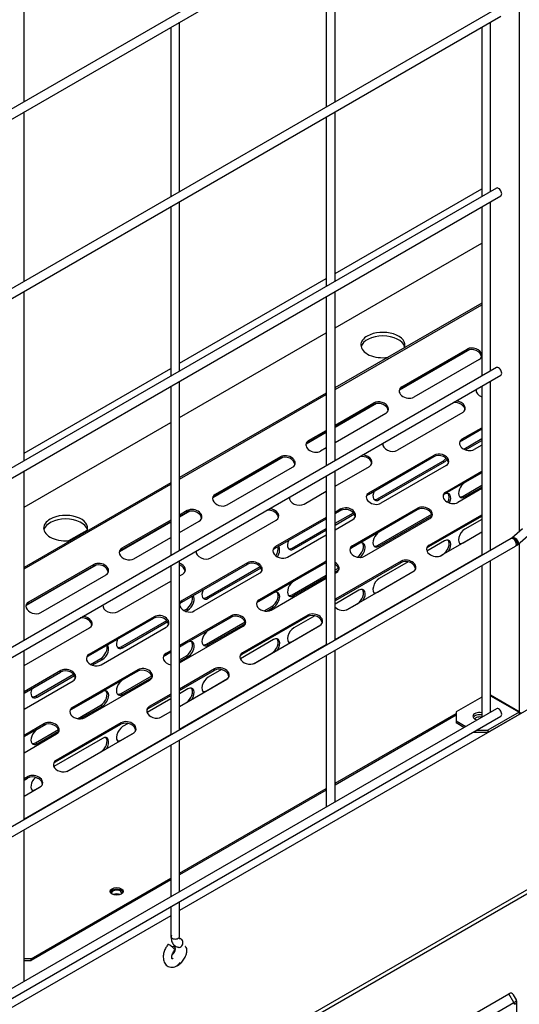
# Model space of a CAD drawing. Units: millimetres. Extents: x 0 to 11551, y 0 to 8238.
# Drawn here: x 1679 to 1815, y 6052 to 6321 of the extents above; entities that cross this region are included whole.
import ezdxf

# ---------------------------------------------------------------- set-up
doc = ezdxf.new("R2010")
doc.units = ezdxf.units.MM
doc.layers.add('LG-PRODUCT', color=3, linetype='Continuous')

msp = doc.modelspace()

# ---------------------------------------------------------------- linework, layer by layer
at = {"layer": 'LG-PRODUCT'}
for p, q in [((1814.91, 6569.64), (1814.91, 6180.93)), ((1808.66, 6372.63), (1423.43, 6150.22)), ((1424.63, 6148.14), (1809.86, 6370.55)), ((1679.78, 6298.22), (1679.78, 6344.45)), ((1762.24, 6343.07), (1762.24, 6296.84)), ((1764.64, 6298.23), (1764.64, 6344.45)), ((1414.42, 5850.76), (2259.53, 6338.69)), ((1686.7, 6006.88), (2257.84, 6336.63)), ((1808.66, 6323.64), (1423.43, 6101.23)), ((1424.63, 6099.15), (1809.86, 6321.56)), ((1719.81, 6318.57), (1719.81, 6272.35)), ((1722.21, 6273.74), (1722.21, 6319.95)), ((1804.66, 6318.57), (1804.66, 6272.35)), ((1807.06, 6273.74), (1807.06, 6319.95)), ((1679.78, 6249.24), (1679.78, 6295.46)), ((1764.64, 6249.24), (1764.64, 6295.46)), ((1762.24, 6294.08), (1762.24, 6247.86)), ((1808.66, 6274.65), (1423.43, 6052.24)), ((1764.63, 6251.35), (1804.66, 6274.46)), ((1424.63, 6050.16), (1809.86, 6272.57)), ((1722.21, 6224.75), (1722.21, 6270.96)), ((1807.06, 6224.75), (1807.06, 6270.96)), ((1719.81, 6269.58), (1719.81, 6223.36)), ((1804.66, 6269.58), (1804.66, 6223.36)), ((1764.63, 6236.57), (1804.66, 6259.68)), ((1764.63, 6236.56), (1804.66, 6259.67)), ((1722.21, 6226.85), (1762.23, 6249.96)), ((1679.78, 6200.25), (1679.78, 6246.47)), ((1764.64, 6200.25), (1764.64, 6246.47)), ((1762.24, 6245.08), (1762.24, 6198.87)), ((1804.66, 6243.24), (1764.62, 6220.12)), ((1764.63, 6219.72), (1804.66, 6242.83)), ((1722.2, 6212.08), (1762.23, 6235.19)), ((1722.2, 6212.06), (1762.23, 6235.17)), ((1801.38, 6230.58), (1782.21, 6219.51)), ((1801.23, 6230.56), (1782.27, 6219.61)), ((1782.75, 6220.02), (1800.56, 6230.31)), ((1782.85, 6220.44), (1800.67, 6230.73)), ((1800.56, 6230.31), (1800.67, 6230.73)), ((1803.96, 6227.88), (1786.14, 6217.59)), ((1808.66, 6225.66), (1423.43, 6003.25)), ((1679.79, 6202.36), (1719.81, 6225.47)), ((1424.63, 6001.17), (1809.86, 6223.58)), ((1722.21, 6175.76), (1722.21, 6221.97)), ((1807.06, 6175.75), (1807.06, 6221.98)), ((1719.81, 6220.59), (1719.81, 6174.37)), ((1782.75, 6220.02), (1782.85, 6220.44)), ((1803.15, 6219.71), (1803.09, 6219.6)), ((1804.66, 6220.59), (1804.66, 6174.37)), ((1762.24, 6218.74), (1722.22, 6195.64)), ((1722.22, 6195.23), (1762.23, 6218.33)), ((1764.64, 6209.93), (1775.21, 6216.03)), ((1775.93, 6215.89), (1764.64, 6209.37)), ((1764.64, 6209.57), (1775.11, 6215.62)), ((1775.78, 6215.87), (1764.65, 6209.44)), ((1775.11, 6215.62), (1775.21, 6216.03)), ((1778.5, 6213.18), (1764.64, 6205.18)), ((1799.47, 6213.41), (1781.65, 6203.12)), ((1679.79, 6187.59), (1719.82, 6210.7)), ((1679.79, 6187.57), (1719.81, 6210.68)), ((1952.73, 6210.54), (1722.22, 6077.46)), ((1757.39, 6205.74), (1762.24, 6208.54)), ((1799.21, 6205.78), (1804.66, 6208.92)), ((1799.31, 6206.19), (1804.66, 6209.28)), ((1762.24, 6207.98), (1756.75, 6204.82)), ((1762.25, 6208.05), (1756.82, 6204.91)), ((1757.29, 6205.33), (1762.24, 6208.18)), ((1757.29, 6205.33), (1757.39, 6205.74)), ((1799.21, 6205.78), (1799.31, 6206.19)), ((1799.75, 6203.45), (1804.66, 6206.28)), ((1800.23, 6203.24), (1804.66, 6205.79)), ((1762.24, 6203.79), (1760.69, 6202.89)), ((1777.69, 6205.01), (1777.64, 6204.91)), ((1804.66, 6204.53), (1802.61, 6203.34)), ((1750.48, 6201.2), (1731.29, 6190.12)), ((1750.33, 6201.17), (1731.36, 6190.22)), ((1731.83, 6190.63), (1749.65, 6200.92)), ((1749.76, 6201.33), (1731.94, 6191.05)), ((1749.65, 6200.92), (1749.76, 6201.33)), ((1773.76, 6191.08), (1791.58, 6201.37)), ((1773.86, 6191.5), (1791.68, 6201.78)), ((1791.58, 6201.37), (1791.68, 6201.78)), ((1735.23, 6188.2), (1753.05, 6198.48)), ((1764.64, 6193.3), (1774.01, 6198.71)), ((1776.26, 6189.88), (1794.08, 6200.17)), ((1776.68, 6189.64), (1794.5, 6199.93)), ((1794.97, 6198.93), (1777.15, 6188.65)), ((1794.08, 6200.17), (1794.5, 6199.93)), ((1679.78, 6151.26), (1679.78, 6197.48)), ((1762.24, 6196.09), (1762.24, 6149.88)), ((1764.64, 6151.26), (1764.64, 6197.48)), ((1794.72, 6191.3), (1804.66, 6197.05)), ((1794.82, 6191.72), (1804.66, 6197.4)), ((1804.66, 6196.98), (1800.02, 6194.29)), ((1679.79, 6170.74), (1719.81, 6193.85)), ((1719.82, 6194.25), (1679.8, 6171.15)), ((1804.66, 6192.65), (1798.11, 6188.87)), ((1799.59, 6190.62), (1804.66, 6193.55)), ((1800.02, 6190.37), (1804.66, 6193.06)), ((1731.83, 6190.63), (1731.94, 6191.05)), ((1752.24, 6190.32), (1752.18, 6190.21)), ((1756.19, 6188.42), (1762.24, 6191.91)), ((1773.76, 6191.08), (1773.86, 6191.5)), ((1776.26, 6189.88), (1776.68, 6189.64)), ((1794.5, 6191.11), (1794.35, 6191.02)), ((1794.72, 6191.3), (1794.82, 6191.72)), ((1799.59, 6190.62), (1800.02, 6190.37)), ((1766.22, 6187.09), (1764.64, 6186.17)), ((1766.12, 6186.67), (1766.22, 6187.09)), ((1769.26, 6176.61), (1787.08, 6186.9)), ((1787.18, 6187.31), (1769.36, 6177.02)), ((1787.54, 6187.09), (1776.68, 6180.82)), ((1787.08, 6186.9), (1787.18, 6187.31)), ((1724.3, 6186.64), (1722.21, 6185.43)), ((1722.21, 6185.07), (1724.2, 6186.22)), ((1725.03, 6186.5), (1722.22, 6184.88)), ((1724.87, 6186.47), (1722.22, 6184.94)), ((1724.2, 6186.22), (1724.3, 6186.64)), ((1748.3, 6176.38), (1762.24, 6184.43)), ((1762.24, 6184.79), (1748.4, 6176.8)), ((1764.64, 6185.81), (1766.12, 6186.67)), ((1764.64, 6183.17), (1769.64, 6186.06)), ((1764.64, 6182.68), (1769.9, 6185.72)), ((1764.64, 6181.42), (1769.52, 6184.24)), ((1772.66, 6174.17), (1790.48, 6184.46)), ((1776.26, 6177.15), (1791, 6185.66)), ((1776.68, 6176.9), (1791.09, 6185.22)), ((1790.22, 6176.83), (1804.66, 6185.17)), ((1790.33, 6177.25), (1804.66, 6185.53)), ((1804.66, 6184.24), (1800.02, 6181.56)), ((1719.82, 6183.49), (1705.85, 6175.43)), ((1719.82, 6183.55), (1705.91, 6175.52)), ((1706.38, 6175.93), (1719.81, 6183.69)), ((1719.81, 6184.05), (1706.48, 6176.35)), ((1722.21, 6180.68), (1727.59, 6183.79)), ((1730.74, 6173.72), (1748.55, 6184.01)), ((1752.93, 6176.41), (1762.24, 6181.79)), ((1815.77, 6181.68), (1812.87, 6179.12)), ((1812.67, 6178.99), (1419.38, 5951.92)), ((1692.03, 6178.45), (1697.04, 6181.28)), ((1709.77, 6173.5), (1719.81, 6179.29)), ((1751.7, 6173.95), (1762.24, 6180.04)), ((1753.35, 6176.17), (1762.24, 6181.3)), ((1804.66, 6180.78), (1793.62, 6174.4)), ((1799.59, 6177.88), (1804.66, 6180.81)), ((1814.45, 6177.32), (1817.36, 6179.88)), ((1420.58, 5949.85), (1813.87, 6176.91)), ((1706.38, 6175.93), (1706.48, 6176.35)), ((1748.3, 6176.38), (1748.4, 6176.8)), ((1752.93, 6176.41), (1753.35, 6176.17)), ((1771.17, 6177.64), (1768.9, 6176.33)), ((1769.26, 6176.61), (1769.36, 6177.02)), ((1776.26, 6177.15), (1776.68, 6176.9)), ((1794.5, 6178.37), (1789.71, 6175.6)), ((1790.22, 6176.83), (1790.33, 6177.25)), ((1799.59, 6177.88), (1799.62, 6177.87)), ((1814.91, 6177.73), (1814.91, 6131.76)), ((1726.78, 6175.62), (1726.73, 6175.51)), ((1764.64, 6151.43), (1804.66, 6174.54)), ((1804.66, 6174.51), (1764.64, 6151.41)), ((1770.71, 6173.94), (1770.74, 6173.96)), ((1770.74, 6173.96), (1770.81, 6173.92)), ((1793.31, 6174.25), (1794.08, 6174.7)), ((1794.08, 6174.7), (1794.11, 6174.68)), ((1699.57, 6171.8), (1680.39, 6160.73)), ((1699.42, 6171.78), (1680.45, 6160.83)), ((1680.92, 6161.24), (1698.74, 6171.52)), ((1698.84, 6171.94), (1681.03, 6161.65)), ((1698.74, 6171.52), (1698.84, 6171.94)), ((1719.81, 6171.6), (1719.81, 6125.38)), ((1722.21, 6126.77), (1722.21, 6172.98)), ((1722.84, 6161.69), (1740.66, 6171.97)), ((1740.77, 6172.39), (1722.95, 6162.1)), ((1729.59, 6162.94), (1744.18, 6171.36)), ((1730.02, 6162.7), (1744.44, 6171.03)), ((1740.66, 6171.97), (1740.77, 6172.39)), ((1743.81, 6161.91), (1761.62, 6172.2)), ((1761.73, 6172.61), (1743.91, 6162.33)), ((1762.09, 6172.39), (1753.35, 6167.35)), ((1761.62, 6172.2), (1761.73, 6172.61)), ((1764.64, 6170.44), (1765.55, 6170.96)), ((1764.77, 6162.14), (1782.59, 6172.42)), ((1782.69, 6172.84), (1764.87, 6162.55)), ((1784.58, 6172.64), (1776.68, 6168.08)), ((1782.59, 6172.42), (1782.69, 6172.84)), ((1804.66, 6171.6), (1804.66, 6130.28)), ((1807.06, 6131.66), (1807.06, 6172.99)), ((1684.32, 6158.8), (1702.14, 6169.09)), ((1722.21, 6168.8), (1723.1, 6169.32)), ((1726.24, 6159.25), (1744.06, 6169.54)), ((1747.2, 6159.48), (1762.24, 6168.16)), ((1752.93, 6163.68), (1762.24, 6169.05)), ((1753.35, 6163.43), (1762.24, 6168.56)), ((1764.64, 6169.95), (1765.64, 6170.52)), ((1764.64, 6169.54), (1765.02, 6169.76)), ((1768.16, 6159.7), (1785.98, 6169.99)), ((1776.26, 6164.41), (1786.24, 6170.17)), ((1705.28, 6159.03), (1719.81, 6167.42)), ((1729.59, 6162.94), (1730.02, 6162.7)), ((1747.83, 6164.17), (1743.44, 6161.63)), ((1752.93, 6163.68), (1753.35, 6163.43)), ((1771.17, 6164.9), (1764.64, 6161.13)), ((1776.26, 6164.41), (1776.29, 6164.39)), ((1680.92, 6161.24), (1681.03, 6161.65)), ((1701.33, 6160.92), (1701.27, 6160.81)), ((1722.84, 6161.69), (1722.95, 6162.1)), ((1743.81, 6161.91), (1743.91, 6162.33)), ((1745.26, 6159.25), (1747.41, 6160.49)), ((1745.98, 6159.17), (1747.83, 6160.25)), ((1747.41, 6160.49), (1747.83, 6160.25)), ((1764.77, 6162.14), (1764.87, 6162.55)), ((1767.85, 6159.56), (1770.74, 6161.23)), ((1770.74, 6161.23), (1770.77, 6161.21)), ((1715.31, 6157.69), (1697.49, 6147.4)), ((1715.21, 6157.28), (1715.31, 6157.69)), ((1736.27, 6157.92), (1722.21, 6149.8)), ((1722.21, 6149.44), (1736.17, 6157.5)), ((1723.39, 6159.36), (1724.08, 6159.76)), ((1723.86, 6159.14), (1724.5, 6159.51)), ((1724.08, 6159.76), (1724.5, 6159.51)), ((1736.63, 6157.7), (1730.02, 6153.88)), ((1736.17, 6157.5), (1736.27, 6157.92)), ((1739.31, 6147.44), (1757.13, 6157.73)), ((1757.23, 6158.14), (1739.41, 6147.85)), ((1759.12, 6157.95), (1753.35, 6154.61)), ((1757.13, 6157.73), (1757.23, 6158.14)), ((1679.82, 6144.33), (1697.64, 6154.62)), ((1697.39, 6146.99), (1715.21, 6157.28)), ((1700.78, 6144.56), (1718.6, 6154.84)), ((1706.26, 6149.47), (1718.72, 6156.67)), ((1706.68, 6149.22), (1718.99, 6156.33)), ((1722.21, 6145.05), (1739.57, 6155.07)), ((1729.59, 6150.2), (1740.09, 6156.26)), ((1730.02, 6149.96), (1740.18, 6155.83)), ((1742.71, 6145), (1760.53, 6155.29)), ((1752.93, 6150.94), (1760.79, 6155.48)), ((1706.26, 6149.47), (1706.68, 6149.22)), ((1724.5, 6150.69), (1722.21, 6149.37)), ((1722.22, 6126.94), (1762.25, 6150.05)), ((1762.24, 6150.02), (1722.22, 6126.91)), ((1729.59, 6150.2), (1730.02, 6149.96)), ((1747.83, 6151.43), (1738.8, 6146.21)), ((1752.93, 6150.94), (1752.95, 6150.92)), ((1679.78, 6102.27), (1679.78, 6148.49)), ((1697.39, 6146.99), (1697.49, 6147.4)), ((1719.81, 6147.99), (1717.99, 6146.93)), ((1718.35, 6147.21), (1719.81, 6148.06)), ((1718.35, 6147.21), (1718.45, 6147.63)), ((1719.81, 6148.41), (1718.45, 6147.63)), ((1722.21, 6145.94), (1724.08, 6147.02)), ((1722.21, 6145.45), (1724.5, 6146.77)), ((1724.08, 6147.02), (1724.5, 6146.77)), ((1739.31, 6147.44), (1739.41, 6147.85)), ((1742.4, 6144.86), (1747.41, 6147.75)), ((1747.41, 6147.75), (1747.44, 6147.74)), ((1762.24, 6147.11), (1762.24, 6105.78)), ((1764.64, 6107.17), (1764.64, 6148.49)), ((1679.78, 6144.31), (1679.82, 6144.33)), ((1697.93, 6144.66), (1700.74, 6146.28)), ((1698.41, 6144.45), (1701.17, 6146.04)), ((1700.74, 6146.28), (1701.17, 6146.04)), ((1719.8, 6144.55), (1719.81, 6144.56)), ((1689.85, 6143), (1679.78, 6137.18)), ((1679.78, 6136.83), (1689.75, 6142.58)), ((1682.92, 6136), (1693.27, 6141.97)), ((1683.35, 6135.75), (1693.53, 6141.63)), ((1689.75, 6142.58), (1689.85, 6143)), ((1692.89, 6132.52), (1710.71, 6142.8)), ((1710.82, 6143.22), (1693, 6132.93)), ((1706.26, 6136.73), (1714.63, 6141.57)), ((1711.17, 6143), (1706.68, 6140.41)), ((1710.71, 6142.8), (1710.82, 6143.22)), ((1731.78, 6143.45), (1722.21, 6137.92)), ((1722.21, 6137.57), (1731.67, 6143.03)), ((1733.67, 6143.25), (1730.02, 6141.14)), ((1731.67, 6143.03), (1731.78, 6143.45)), ((1679.78, 6132.43), (1693.15, 6140.15)), ((1696.29, 6130.08), (1714.11, 6140.37)), ((1706.68, 6136.49), (1714.72, 6141.13)), ((1722.21, 6133.17), (1735.07, 6140.6)), ((1729.59, 6137.47), (1735.33, 6140.78)), ((1682.92, 6136), (1683.35, 6135.75)), ((1701.17, 6137.22), (1692.53, 6132.24)), ((1706.26, 6136.73), (1706.68, 6136.49)), ((1713.86, 6132.74), (1719.81, 6136.18)), ((1719.81, 6136.54), (1713.96, 6133.16)), ((1724.5, 6137.96), (1722.21, 6136.63)), ((1729.59, 6137.47), (1729.62, 6137.45)), ((1814.91, 6131.76), (1807.06, 6136.29)), ((1807.06, 6136.09), (1814.83, 6131.61)), ((1694.34, 6129.85), (1700.74, 6133.55)), ((1695.06, 6129.78), (1701.17, 6133.3)), ((1700.74, 6133.55), (1701.17, 6133.3)), ((1719.81, 6135.25), (1713.34, 6131.51)), ((1713.86, 6132.74), (1713.96, 6133.16)), ((1722.21, 6133.21), (1724.08, 6134.28)), ((1724.08, 6134.28), (1724.1, 6134.26)), ((1804.66, 6135.74), (1797.69, 6131.71)), ((1808.66, 6132.58), (1423.43, 5910.17)), ((1424.63, 5908.09), (1809.86, 6130.5)), ((1692.89, 6132.52), (1693, 6132.93)), ((1716.94, 6130.16), (1719.81, 6131.82)), ((1717.25, 6130.31), (1719.81, 6131.79)), ((1764.64, 6112.21), (1797.69, 6131.29)), ((1797.69, 6130.81), (1764.64, 6111.72)), ((1797.69, 6131.71), (1797.69, 6129.26)), ((1814.83, 6131.61), (1806.34, 6126.71)), ((1814.83, 6131.02), (1806.34, 6126.12)), ((1814.83, 6131.61), (1814.83, 6131.02)), ((1685.36, 6128.52), (1679.78, 6125.3)), ((1679.78, 6124.95), (1685.26, 6128.11)), ((1685.72, 6128.3), (1683.35, 6126.93)), ((1685.26, 6128.11), (1685.36, 6128.52)), ((1688.4, 6118.04), (1706.22, 6128.33)), ((1706.32, 6128.75), (1688.5, 6118.46)), ((1706.22, 6128.33), (1706.32, 6128.75)), ((1708.21, 6128.55), (1706.68, 6127.67)), ((1797.69, 6129.26), (1800.29, 6127.75)), ((1797.69, 6129.26), (1797.69, 6128.67)), ((1799.79, 6127.46), (1797.69, 6128.67)), ((1679.78, 6120.55), (1688.65, 6125.67)), ((1719.81, 6125.52), (1679.79, 6102.42)), ((1679.8, 6102.45), (1719.82, 6125.56)), ((1682.92, 6123.26), (1689.18, 6126.87)), ((1683.35, 6123.01), (1689.27, 6126.43)), ((1691.8, 6115.61), (1709.61, 6125.9)), ((1706.26, 6123.99), (1709.88, 6126.08)), ((1806.34, 6126.12), (1802.27, 6126.12)), ((1803.29, 6126.71), (1806.34, 6126.71)), ((1806.34, 6126.71), (1806.34, 6126.12)), ((1682.92, 6123.26), (1683.35, 6123.01)), ((1701.17, 6124.48), (1687.89, 6116.82)), ((1706.26, 6123.99), (1706.29, 6123.98)), ((1719.81, 6122.61), (1719.81, 6081.29)), ((1722.21, 6082.67), (1722.21, 6123.99)), ((1691.49, 6115.47), (1700.74, 6120.81)), ((1700.74, 6120.81), (1700.77, 6120.79)), ((1688.4, 6118.04), (1688.5, 6118.46)), ((1680.87, 6114.05), (1679.78, 6113.43)), ((1679.78, 6113.07), (1680.76, 6113.64)), ((1680.76, 6113.64), (1680.87, 6114.05)), ((1679.78, 6108.68), (1684.16, 6111.2)), ((1682.92, 6110.52), (1684.42, 6111.39)), ((1682.92, 6110.52), (1682.95, 6110.5)), ((1722.21, 6087.72), (1762.24, 6110.83)), ((1762.24, 6110.34), (1722.21, 6087.23)), ((1679.78, 6058.18), (1679.78, 6099.5)), ((1681.71, 6064.34), (1719.82, 6086.33)), ((1719.82, 6085.84), (1681.71, 6063.85)), ((1722.21, 6070.39), (1722.21, 6079.91)), ((1719.81, 6078.52), (1719.81, 6070.39)), ((1719.82, 6076.07), (1510.08, 5954.98)), ((1722.39, 6069.8), (1722.35, 6069.8)), ((1720.21, 6067.55), (1720.21, 6067.62)), ((1681.71, 6064.34), (1679.78, 6064.34)), ((1679.78, 6063.85), (1681.71, 6063.85)), ((1681.71, 6063.85), (1681.71, 6064.34)), ((1781.18, 6036.94), (1812.07, 6054.77)), ((1813.45, 6052.38), (1812.07, 6054.77)), ((1814.11, 6053.06), (1813.31, 6054.44)), ((1814.23, 6046.2), (1814.23, 6052.62)), ((1782.56, 6034.55), (1813.45, 6052.38))]:
    msp.add_line(p, q, dxfattribs=at)
for centre, major_axis, ratio, start_param, end_param in [((1809.26, 6273.61), (0.6, -1.04), 0.57735, 0, 3.141598), ((1777.68, 6231.84), (-6, 0), 0.57735, 2.901946, 5.497785), ((1777.68, 6231.84), (-6, 0), 0.57735, 5.497788, 6.283185), ((1777.68, 6230.86), (6, 0), 0.57735, 0.141961, 2.999633), ((1777.68, 6231.84), (-6, 0), 0.57735, 0, 1.810441), ((1802.21, 6228.89), (2.33, -0.57), 0.699874, 0.127951, 2.512077), ((1802.31, 6229.3), (2.33, -0.57), 0.699874, 0.282327, 2.512077), ((1802.31, 6229.3), (2.33, -0.57), 0.699874, 5.653669, 6.342806), ((1809.26, 6224.62), (0.6, -1.04), 0.57735, 0, 3.141598), ((1784.5, 6219.02), (2.33, -0.57), 0.699874, 2.512077, 5.653669), ((1784.39, 6218.6), (2.33, -0.57), 0.699874, 2.512077, 3.013702), ((1805.46, 6219.24), (2.33, -0.57), 0.699874, 3.221193, 4.541742), ((1776.86, 6214.61), (2.33, -0.57), 0.699874, 5.653669, 8.795262), ((1797.82, 6214.83), (2.33, -0.57), 0.699874, 5.653669, 8.086145), ((1776.76, 6214.19), (2.33, -0.57), 0.699874, 0.127951, 2.512077), ((1797.72, 6214.42), (2.33, -0.57), 0.699874, 0.127951, 2.082512), ((1759.04, 6204.32), (2.33, -0.57), 0.699874, 2.512077, 5.653669), ((1800.96, 6204.77), (2.33, -0.57), 0.699874, 2.512077, 5.653669), ((1800.86, 6204.35), (2.33, -0.57), 0.699874, 2.512077, 3.013702), ((1758.94, 6203.9), (2.33, -0.57), 0.699874, 2.512077, 3.013702), ((1780, 6204.54), (2.33, -0.57), 0.699874, 3.221193, 5.653669), ((1751.3, 6199.49), (2.33, -0.57), 0.699874, 0.127906, 2.512077), ((1751.4, 6199.91), (-2.33, 0.57), 0.699874, 2.512077, 5.653669), ((1772.26, 6199.72), (2.33, -0.57), 0.699874, 0.128048, 2.082512), ((1772.36, 6200.13), (-2.33, 0.57), 0.699874, 2.512077, 4.944552), ((1793.22, 6199.94), (2.33, -0.57), 0.699874, 0.127906, 2.512077), ((1793.32, 6200.36), (2.33, -0.57), 0.699874, 5.653669, 8.795262), ((1794.08, 6202.13), (1.2, 2.08), 0.57735, 3.926991, 4.447365), ((1794.5, 6201.89), (1.2, 2.08), 0.57735, 3.926991, 4.38601), ((1800.02, 6192.33), (1.2, 2.08), 0.57735, 0.785398, 3.926991), ((1733.58, 6189.62), (-2.33, 0.57), 0.699874, 5.653669, 8.795262), ((1733.48, 6189.21), (2.33, -0.57), 0.699874, 2.512077, 3.013702), ((1754.54, 6189.85), (-2.33, 0.57), 0.699874, 0.0796, 2.512077), ((1775.51, 6190.07), (2.33, -0.57), 0.699874, 2.512077, 5.653669), ((1775.4, 6189.65), (2.33, -0.57), 0.699874, 2.512077, 3.013702), ((1776.68, 6191.6), (1.2, 2.08), 0.57735, 1.716044, 3.926991), ((1776.26, 6191.84), (1.2, 2.08), 0.57735, 3.319284, 3.926991), ((1796.47, 6190.3), (2.33, -0.57), 0.699874, 2.512077, 5.653669), ((1796.36, 6189.88), (2.33, -0.57), 0.699874, 2.512077, 3.013702), ((1794.5, 6189.15), (1.2, 2.08), 0.57735, 4.839625, 7.068583), ((1794.08, 6189.4), (1.2, 2.08), 0.57735, 4.810464, 6.105442), ((1799.59, 6192.58), (1.2, 2.08), 0.57735, 3.319284, 3.926991), ((1725.95, 6185.21), (-2.33, 0.57), 0.699874, 2.512077, 5.653669), ((1746.91, 6185.44), (-2.33, 0.57), 0.699874, 2.512077, 4.944552), ((1767.77, 6185.25), (2.33, -0.57), 0.699874, 0.127853, 2.512077), ((1767.87, 6185.66), (-2.33, 0.57), 0.699874, 2.512077, 5.653669), ((1788.73, 6185.47), (2.33, -0.57), 0.699874, 0.127906, 2.512077), ((1788.83, 6185.89), (-2.33, 0.57), 0.699874, 2.512077, 5.653669), ((1691.13, 6181.87), (-6, 0), 0.57735, 5.497788, 6.283185), ((1691.13, 6180.89), (6, 0), 0.57735, 0.141961, 2.999633), ((1691.13, 6181.87), (-6, 0), 0.57735, 2.901946, 5.497785), ((1725.84, 6184.8), (2.33, -0.57), 0.699874, 0.127951, 2.512077), ((1746.81, 6185.02), (2.33, -0.57), 0.699874, 0.127906, 2.082519), ((1691.13, 6181.87), (-6, 0), 0.57735, 0, 1.810441), ((1800.02, 6179.6), (1.2, 2.08), 0.57735, 0.785398, 3.230635), ((1776.68, 6178.86), (1.2, 2.08), 0.57735, 0.785398, 3.926991), ((1813.27, 6177.95), (0.6, -1.04), 0.57735, 0, 3.141598), ((1813.66, 6178.22), (0.793, -0.901), 0.682646, 0.000022, 3.141521), ((1708.13, 6174.92), (-2.33, 0.57), 0.699874, 5.653669, 8.795262), ((1750.05, 6175.37), (-2.33, 0.57), 0.699874, 5.653669, 8.795262), ((1749.95, 6174.96), (2.33, -0.57), 0.699874, 2.512077, 3.013702), ((1747.41, 6175.19), (1.2, 2.08), 0.57735, 4.61127, 5.85249), ((1747.83, 6174.94), (1.2, 2.08), 0.57735, 4.602776, 6.13793), ((1753.35, 6178.13), (1.2, 2.08), 0.57735, 1.716044, 3.926991), ((1752.93, 6178.37), (1.2, 2.08), 0.57735, 3.319284, 3.926991), ((1771.01, 6175.6), (-2.33, 0.57), 0.699874, 5.653669, 8.795262), ((1770.91, 6175.18), (2.33, -0.57), 0.699874, 2.512077, 3.013747), ((1770.74, 6175.92), (1.2, 2.08), 0.57735, 3.926991, 6.105437), ((1771.17, 6175.68), (1.2, 2.08), 0.57735, 4.063257, 7.068583), ((1776.26, 6179.11), (1.2, 2.08), 0.57735, 3.319284, 3.926991), ((1791.97, 6175.82), (2.33, -0.57), 0.699874, 2.512077, 5.653669), ((1791.87, 6175.41), (2.33, -0.57), 0.699874, 2.512077, 3.013702), ((1794.08, 6176.66), (1.2, 2.08), 0.57735, 3.926991, 6.105437), ((1794.5, 6176.41), (1.2, 2.08), 0.57735, 4.623344, 7.068583), ((1799.59, 6179.84), (1.2, 2.08), 0.57735, 3.319284, 3.926991), ((1813.66, 6178.22), (0.793, -0.901), 0.682646, 5.880501, 6.107777), ((1708.02, 6174.51), (2.33, -0.57), 0.699874, 2.512077, 3.013702), ((1729.09, 6175.15), (-2.33, 0.57), 0.699874, 0.0796, 2.512077), ((1700.39, 6170.1), (2.33, -0.57), 0.699874, 0.127951, 2.512077), ((1700.49, 6170.52), (-2.33, 0.57), 0.699874, 2.512077, 5.653669), ((1721.45, 6170.74), (-2.33, 0.57), 0.699874, 2.512077, 4.556367), ((1721.35, 6170.32), (2.33, -0.57), 0.699874, 0.127951, 1.368584), ((1742.31, 6170.55), (2.33, -0.57), 0.699874, 0.128004, 2.512077), ((1742.41, 6170.96), (-2.33, 0.57), 0.699874, 2.512077, 5.653669), ((1763.27, 6170.77), (2.33, -0.57), 0.699874, 2.194238, 2.512077), ((1763.37, 6171.19), (-2.33, 0.57), 0.699874, 5.38472, 5.653669), ((1763.37, 6171.19), (-2.33, 0.57), 0.699874, 2.512077, 4.319623), ((1763.27, 6170.77), (2.33, -0.57), 0.699874, 0.128004, 1.1258), ((1784.23, 6171), (2.33, -0.57), 0.699874, 0.127951, 2.512077), ((1784.34, 6171.41), (-2.33, 0.57), 0.699874, 2.512077, 5.653669), ((1776.68, 6166.12), (1.2, 2.08), 0.57735, 0.785398, 3.230635), ((1753.35, 6165.39), (1.2, 2.08), 0.57735, 0.785398, 3.926991), ((1724.08, 6161.72), (1.2, 2.08), 0.57735, 3.926991, 5.852495), ((1724.5, 6161.47), (1.2, 2.08), 0.57735, 3.926991, 6.137936), ((1730.02, 6164.66), (1.2, 2.08), 0.57735, 1.716044, 3.926991), ((1729.59, 6164.9), (1.2, 2.08), 0.57735, 3.319284, 3.926991), ((1747.41, 6162.45), (1.2, 2.08), 0.57735, 3.926991, 6.105437), ((1747.83, 6162.21), (1.2, 2.08), 0.57735, 3.926991, 7.068583), ((1752.93, 6165.64), (1.2, 2.08), 0.57735, 3.319284, 3.926991), ((1770.74, 6163.19), (1.2, 2.08), 0.57735, 3.926991, 6.105437), ((1771.17, 6162.94), (1.2, 2.08), 0.57735, 4.623344, 7.068583), ((1776.26, 6166.37), (1.2, 2.08), 0.57735, 3.319284, 3.926991), ((1682.67, 6160.23), (-2.33, 0.57), 0.699874, 5.653669, 8.795262), ((1682.57, 6159.81), (2.33, -0.57), 0.699874, 2.512077, 3.013747), ((1703.63, 6160.45), (-2.33, 0.57), 0.699874, 0.0796, 2.512077), ((1724.59, 6160.68), (-2.33, 0.57), 0.699874, 5.653669, 8.795262), ((1724.49, 6160.26), (2.33, -0.57), 0.699874, 2.512077, 3.013702), ((1745.56, 6160.9), (-2.33, 0.57), 0.699874, 5.653669, 8.795262), ((1745.45, 6160.49), (2.33, -0.57), 0.699874, 2.512077, 3.013747), ((1766.52, 6161.13), (-2.33, 0.57), 0.699874, 5.653669, 5.801468), ((1766.41, 6160.71), (2.33, -0.57), 0.699874, 2.512077, 2.591404), ((1766.52, 6161.13), (-2.33, 0.57), 0.699874, 0.823665, 2.512077), ((1695.89, 6155.63), (2.33, -0.57), 0.699874, 0.127951, 2.082512), ((1696, 6156.04), (-2.33, 0.57), 0.699874, 2.512077, 4.944552), ((1716.85, 6155.85), (2.33, -0.57), 0.699874, 0.127951, 2.512077), ((1716.96, 6156.27), (-2.33, 0.57), 0.699874, 2.512077, 5.653669), ((1737.82, 6156.08), (2.33, -0.57), 0.699874, 0.127951, 2.512077), ((1737.92, 6156.49), (-2.33, 0.57), 0.699874, 2.512077, 5.653669), ((1758.78, 6156.3), (2.33, -0.57), 0.699874, 0.127906, 2.512077), ((1758.88, 6156.72), (-2.33, 0.57), 0.699874, 2.512077, 5.653669), ((1753.35, 6152.65), (1.2, 2.08), 0.57735, 0.785398, 3.230635), ((1730.02, 6151.92), (1.2, 2.08), 0.57735, 0.785398, 3.926991), ((1700.74, 6148.24), (1.2, 2.08), 0.57735, 3.926991, 5.852495), ((1701.17, 6148), (1.2, 2.08), 0.57735, 3.926991, 6.137936), ((1706.68, 6151.18), (1.2, 2.08), 0.57735, 1.716044, 3.926991), ((1706.26, 6151.43), (1.2, 2.08), 0.57735, 3.319284, 3.926991), ((1724.08, 6148.98), (1.2, 2.08), 0.57735, 3.926991, 6.105437), ((1724.5, 6148.73), (1.2, 2.08), 0.57735, 3.926991, 7.068583), ((1729.59, 6152.16), (1.2, 2.08), 0.57735, 3.319284, 3.926991), ((1747.41, 6149.71), (1.2, 2.08), 0.57735, 3.926991, 6.105437), ((1747.83, 6149.47), (1.2, 2.08), 0.57735, 4.623344, 7.068583), ((1752.93, 6152.9), (1.2, 2.08), 0.57735, 3.319284, 3.926991), ((1699.14, 6145.98), (-2.33, 0.57), 0.699874, 5.653669, 8.795262), ((1699.04, 6145.56), (2.33, -0.57), 0.699874, 2.512077, 3.013702), ((1720.1, 6146.2), (-2.33, 0.57), 0.699874, 5.653669, 7.897945), ((1720, 6145.79), (2.33, -0.57), 0.699874, 2.512077, 3.013702), ((1741.06, 6146.43), (-2.33, 0.57), 0.699874, 5.653669, 8.795262), ((1740.96, 6146.01), (2.33, -0.57), 0.699874, 2.512077, 3.013702), ((1733.42, 6142.02), (-2.33, 0.57), 0.699874, 2.512077, 5.653669), ((1691.4, 6141.16), (2.33, -0.57), 0.699874, 0.127951, 2.512077), ((1691.5, 6141.57), (-2.33, 0.57), 0.699874, 2.512077, 5.653669), ((1712.36, 6141.38), (2.33, -0.57), 0.699874, 0.127951, 2.512077), ((1712.46, 6141.8), (-2.33, 0.57), 0.699874, 2.512077, 5.653669), ((1733.32, 6141.6), (2.33, -0.57), 0.699874, 0.128004, 2.512077), ((1706.68, 6138.45), (1.2, 2.08), 0.57735, 0.785398, 3.926991), ((1730.02, 6139.18), (1.2, 2.08), 0.57735, 0.785398, 3.230635), ((1683.35, 6137.71), (1.2, 2.08), 0.57735, 1.716044, 3.926991), ((1682.92, 6137.96), (1.2, 2.08), 0.57735, 3.319284, 3.926991), ((1700.74, 6135.51), (1.2, 2.08), 0.57735, 3.926991, 6.105437), ((1701.17, 6135.26), (1.2, 2.08), 0.57735, 3.926991, 7.068583), ((1706.26, 6138.69), (1.2, 2.08), 0.57735, 3.319284, 3.926991), ((1724.08, 6136.24), (1.2, 2.08), 0.57735, 3.926991, 6.105437), ((1724.5, 6136), (1.2, 2.08), 0.57735, 4.623344, 7.068583), ((1729.59, 6139.43), (1.2, 2.08), 0.57735, 3.319284, 3.926991), ((1715.6, 6131.73), (-2.33, 0.57), 0.699874, 5.653669, 8.795262), ((1694.64, 6131.51), (-2.33, 0.57), 0.699874, 5.653669, 8.795262), ((1694.54, 6131.09), (2.33, -0.57), 0.699874, 2.512077, 3.013702), ((1715.5, 6131.32), (2.33, -0.57), 0.699874, 2.512077, 3.013702), ((1804.05, 6130.48), (-1.8, 0), 0.57735, 4.363766, 6.283185), ((1804.05, 6130.48), (-1.8, 0), 0.57735, 0, 0.785399), ((1804.05, 6129.9), (-1.8, 0), 0.57735, 4.363766, 5.996503), ((1809.26, 6131.54), (0.6, -1.04), 0.57735, 0, 3.141598), ((1814.83, 6131.71), (-0.06, -0.104), 0.57735, 0.785398, 2.356194), ((1814.83, 6131.71), (-0.42, -0.727), 0.57735, 0.785398, 1.785503), ((1686.9, 6126.68), (2.33, -0.57), 0.699874, 0.127951, 2.512077), ((1687.01, 6127.1), (-2.33, 0.57), 0.699874, 2.512077, 5.653669), ((1707.87, 6126.91), (2.33, -0.57), 0.699874, 0.127951, 2.512077), ((1707.97, 6127.32), (-2.33, 0.57), 0.699874, 2.512077, 5.653669), ((1804.05, 6129.51), (1.38, 0), 0.57735, 1.163965, 2.805539), ((1804.05, 6130.48), (-1.8, 0), 0.57735, 0.785402, 1.178886), ((1683.35, 6124.97), (1.2, 2.08), 0.57735, 0.785398, 3.926991), ((1706.68, 6125.71), (1.2, 2.08), 0.57735, 0.785398, 3.230635), ((1682.92, 6125.22), (1.2, 2.08), 0.57735, 3.319284, 3.926991), ((1700.74, 6122.77), (1.2, 2.08), 0.57735, 3.926991, 6.105437), ((1701.17, 6122.52), (1.2, 2.08), 0.57735, 4.623344, 7.068583), ((1706.26, 6125.95), (1.2, 2.08), 0.57735, 3.319284, 3.926991), ((1690.15, 6117.04), (-2.33, 0.57), 0.699874, 5.653669, 8.795262), ((1690.05, 6116.62), (2.33, -0.57), 0.699874, 2.512077, 3.013702), ((1682.51, 6112.63), (-2.33, 0.57), 0.699874, 2.512077, 5.653669), ((1682.41, 6112.21), (2.33, -0.57), 0.699874, 0.127951, 2.512077), ((1683.35, 6112.24), (1.2, 2.08), 0.57735, 1.07801, 3.23064), ((1682.92, 6112.48), (1.2, 2.08), 0.57735, 3.319284, 3.926991), ((1705.05, 6082.22), (-1.8, 0), 0.57735, 5.497786, 6.045309), ((1705.05, 6082.22), (1.38, 0), 0.57735, 0, 3.407555), ((1705.05, 6082.22), (-1.8, 0), 0.57735, 3.379464, 5.497786), ((1705.05, 6081.24), (-1.38, 0), 0.57735, 3.949281, 5.461564), ((1705.05, 6082.22), (1.38, 0), 0.57735, 6.017237, 6.283185), ((1721.01, 6070.39), (1.2, 0), 0.57735, 3.141587, 6.283185), ((1722.18, 6068.62), (0.21, 1.18), 0.798819, 2.784216, 5.998457), ((1722.18, 6068.62), (0.21, 1.18), 0.798819, 5.998457, 6.283185), ((1719.96, 6067.42), (-0.935, 0.752), 0.211325, 5.344302, 6.264694), ((1719.96, 6067.42), (-0.935, 0.752), 0.211325, 3.114263, 5.344302), ((1720.09, 6066.43), (-0.69, -1.2), 0.57735, 0.917734, 3.855913), ((1812.07, 6052.28), (-0.7, -2.62), 0.517638, 2.663934, 3.619251), ((1812.07, 6052.28), (-2.05, -0.77), 0.219597, 2.223094, 3.178418), ((1812.07, 6052.28), (-2.15, -0.41), 0.405509, 2.278509, 2.954631), ((1813.09, 6052.18), (0.36, -0.624), 0.57735, 0.785398, 1.570796)]:
    msp.add_ellipse(centre, major_axis=major_axis, ratio=ratio, start_param=start_param, end_param=end_param, dxfattribs=at)
msp.add_ellipse((1705.05, 6082.71), major_axis=(-1.8, 0), ratio=0.57735, dxfattribs=at)
for points, knots in [([(1814.31, 6177.23), (1814.4, 6177.27), (1814.52, 6177.37), (1814.57, 6177.67), (1814.44, 6178.04), (1814.18, 6178.43), (1813.81, 6178.77), (1813.4, 6179.01), (1812.99, 6179.1), (1812.77, 6179.04), (1812.67, 6178.99)], [0, 0, 0, 0, 0.125305, 0.250945, 0.376672, 0.50222, 0.627381, 0.752048, 0.876225, 1, 1, 1, 1]), ([(1813.87, 6176.91), (1813.97, 6176.97), (1814.14, 6177.13), (1814.29, 6177.52), (1814.3, 6177.97), (1814.18, 6178.43), (1813.95, 6178.84), (1813.64, 6179.13), (1813.3, 6179.27), (1813.11, 6179.25), (1813.01, 6179.22)], [0, 0, 0, 0, 0.125632, 0.251494, 0.377325, 0.50287, 0.627936, 0.752445, 0.876428, 1, 1, 1, 1]), ([(1720.02, 6070.79), (1719.93, 6070.41), (1719.86, 6069.67), (1720.2, 6068.59), (1720.95, 6067.76), (1721.62, 6067.49), (1722.01, 6067.43)], [0, 0, 0, 0, 0.229203, 0.477239, 0.737256, 1, 1, 1, 1]), ([(1722.39, 6069.7), (1722.36, 6069.69), (1722.26, 6069.69), (1722.1, 6069.87), (1722, 6070)], [0, 0, 0, 0, 0.447852, 1, 1, 1, 1]), ([(1719.03, 6068.18), (1718.83, 6067.93), (1718.44, 6067.35), (1717.97, 6066.29), (1717.71, 6065.02), (1717.82, 6063.91), (1718.16, 6063.1), (1718.56, 6062.56), (1719.11, 6062.17), (1719.78, 6061.97), (1720.51, 6061.99), (1721.25, 6062.25), (1721.93, 6062.72), (1722.27, 6063.13), (1722.42, 6063.37)], [0, 0, 0, 0, 0.085588, 0.183026, 0.294059, 0.419469, 0.487707, 0.558958, 0.632589, 0.707729, 0.783287, 0.858014, 0.930629, 1, 1, 1, 1]), ([(1720.5, 6064.51), (1720.41, 6064.42), (1720.27, 6064.32), (1720.15, 6064.28), (1720.07, 6064.4), (1720.04, 6064.69), (1720.11, 6065.13), (1720.28, 6065.66), (1720.55, 6066.2), (1720.78, 6066.52), (1720.9, 6066.67)], [0, 0, 0, 0, 0.155799, 0.295099, 0.424897, 0.549195, 0.669513, 0.785605, 0.896262, 1, 1, 1, 1]), ([(1721.55, 6062.38), (1721.73, 6062.47), (1722.07, 6062.7), (1722.73, 6063.27), (1723.44, 6064.16), (1724.02, 6065.33), (1724.28, 6066.38), (1724.21, 6067.17), (1723.96, 6067.52), (1723.78, 6067.63), (1723.77, 6067.64)], [0, 0, 0, 0, 0.098042, 0.193864, 0.37714, 0.549314, 0.70894, 0.854705, 0.985663, 1, 1, 1, 1]), ([(1814.18, 6052.39), (1814.21, 6052.46), (1814.25, 6052.63), (1814.19, 6052.94), (1814.08, 6053.11), (1814.01, 6053.18)], [0, 0, 0, 0, 0.24207, 0.663402, 1, 1, 1, 1])]:
    msp.add_open_spline(points, degree=3, knots=knots, dxfattribs=at)

doc.saveas('drawing.dxf')
